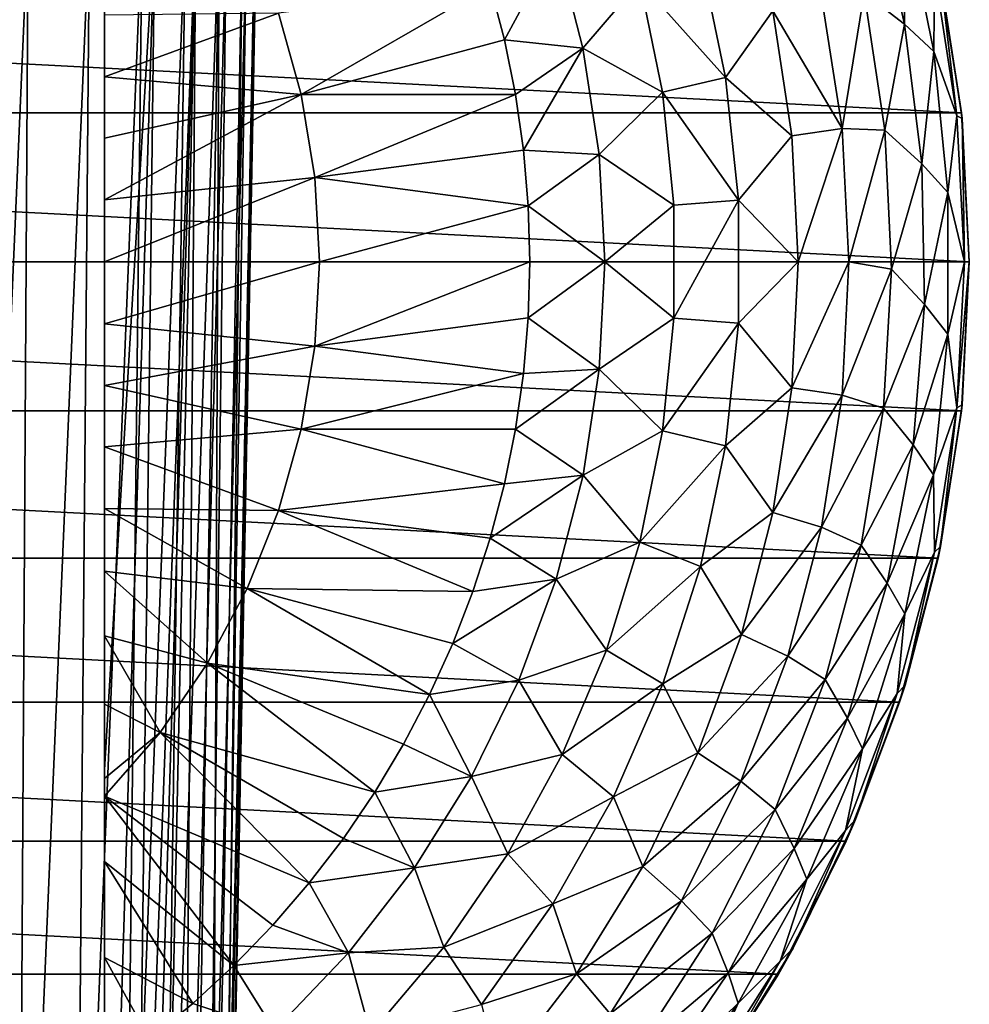
# Model space of a CAD drawing. Units: millimetres. Extents: x -223 to 147, y -45 to 348.
# Drawn here: x -168 to -154, y 89 to 104 of the extents above; entities that cross this region are included whole.
import ezdxf

# ---------------------------------------------------------------- set-up
doc = ezdxf.new("R2010")
doc.units = ezdxf.units.MM
doc.header["$LTSCALE"] = 65.185185
for name, color, linetype in [('504', 7, 'CONTINUOUS'), ('505', 7, 'CONTINUOUS'), ('508', 7, 'CONTINUOUS'), ('511', 7, 'CONTINUOUS'), ('513', 7, 'CONTINUOUS'), ('519', 7, 'CONTINUOUS'), ('520', 7, 'CONTINUOUS')]:
    doc.layers.add(name, color=color, linetype=linetype)

msp = doc.modelspace()

# ---------------------------------------------------------------- linework, layer by layer
at = {"layer": '504', "color": 7, "linetype": 'CONTINUOUS', "true_color": 0xaaaaaa}
for points in [[(-195.541, 104.366, -73.5), (-154.115, 102.195, -73.5), (-195.885, 102.195, -73.5), (-195.541, 104.366, -73.5)], [(-154.459, 104.366, -73.5), (-154.115, 102.195, -73.5), (-195.541, 104.366, -73.5), (-154.459, 104.366, -73.5)], [(-154, 100, -73.5), (-196, 100, -73.5), (-195.885, 102.195, -73.5), (-154, 100, -73.5)], [(-154.115, 102.195, -73.5), (-154, 100, -73.5), (-195.885, 102.195, -73.5), (-154.115, 102.195, -73.5)], [(-195.885, 97.805, -73.5), (-196, 100, -73.5), (-154.115, 97.805, -73.5), (-195.885, 97.805, -73.5)], [(-154.115, 97.805, -73.5), (-196, 100, -73.5), (-154, 100, -73.5), (-154.115, 97.805, -73.5)], [(-195.541, 95.634, -73.5), (-195.885, 97.805, -73.5), (-154.459, 95.634, -73.5), (-195.541, 95.634, -73.5)], [(-154.459, 95.634, -73.5), (-195.885, 97.805, -73.5), (-154.115, 97.805, -73.5), (-154.459, 95.634, -73.5)], [(-194.972, 93.511, -73.5), (-195.541, 95.634, -73.5), (-155.028, 93.511, -73.5), (-194.972, 93.511, -73.5)], [(-155.028, 93.511, -73.5), (-195.541, 95.634, -73.5), (-154.459, 95.634, -73.5), (-155.028, 93.511, -73.5)], [(-194.184, 91.458, -73.5), (-194.972, 93.511, -73.5), (-155.816, 91.458, -73.5), (-194.184, 91.458, -73.5)], [(-155.816, 91.458, -73.5), (-194.972, 93.511, -73.5), (-155.028, 93.511, -73.5), (-155.816, 91.458, -73.5)], [(-193.186, 89.5, -73.5), (-194.184, 91.458, -73.5), (-156.814, 89.5, -73.5), (-193.186, 89.5, -73.5)], [(-156.814, 89.5, -73.5), (-194.184, 91.458, -73.5), (-155.816, 91.458, -73.5), (-156.814, 89.5, -73.5)], [(-191.989, 87.657, -73.5), (-193.186, 89.5, -73.5), (-158.011, 87.657, -73.5), (-191.989, 87.657, -73.5)], [(-158.011, 87.657, -73.5), (-193.186, 89.5, -73.5), (-156.814, 89.5, -73.5), (-158.011, 87.657, -73.5)]]:
    msp.add_3dface(points, dxfattribs=at)
at = {"layer": '505', "color": 7, "linetype": 'CONTINUOUS', "true_color": 0xaaaaaa}
for points in [[(-154.115, 102.195, -73.5), (-154.459, 104.366, -73.5), (-154.425, 104.202, -36.5), (-154.115, 102.195, -73.5)], [(-154.106, 102.112, -36.5), (-154.115, 102.195, -73.5), (-154.425, 104.202, -36.5), (-154.106, 102.112, -36.5)], [(-154, 100, -73.5), (-154.115, 102.195, -73.5), (-154, 100, -36.5), (-154, 100, -73.5)], [(-154, 100, -36.5), (-154.115, 102.195, -73.5), (-154.106, 102.112, -36.5), (-154, 100, -36.5)]]:
    msp.add_3dface(points, dxfattribs=at)
at = {"layer": '508', "color": 7, "linetype": 'CONTINUOUS', "true_color": 0xaaaaaa}
for points in [[(-154.115, 97.805, -73.5), (-154, 100, -73.5), (-154.106, 97.892, -36.5), (-154.115, 97.805, -73.5)], [(-154, 100, -73.5), (-154, 100, -36.5), (-154.106, 97.892, -36.5), (-154, 100, -73.5)], [(-154.423, 95.806, -36.5), (-154.115, 97.805, -73.5), (-154.106, 97.892, -36.5), (-154.423, 95.806, -36.5)], [(-154.459, 95.634, -73.5), (-154.115, 97.805, -73.5), (-154.423, 95.806, -36.5), (-154.459, 95.634, -73.5)], [(-154.948, 93.761, -36.5), (-154.459, 95.634, -73.5), (-154.423, 95.806, -36.5), (-154.948, 93.761, -36.5)], [(-155.028, 93.511, -73.5), (-154.459, 95.634, -73.5), (-154.948, 93.761, -36.5), (-155.028, 93.511, -73.5)], [(-155.676, 91.78, -36.5), (-155.028, 93.511, -73.5), (-154.948, 93.761, -36.5), (-155.676, 91.78, -36.5)], [(-155.816, 91.458, -73.5), (-155.028, 93.511, -73.5), (-155.676, 91.78, -36.5), (-155.816, 91.458, -73.5)], [(-156.598, 89.882, -36.5), (-155.816, 91.458, -73.5), (-155.676, 91.78, -36.5), (-156.598, 89.882, -36.5)], [(-156.814, 89.5, -73.5), (-155.816, 91.458, -73.5), (-156.598, 89.882, -36.5), (-156.814, 89.5, -73.5)], [(-157.707, 88.086, -36.5), (-156.814, 89.5, -73.5), (-156.598, 89.882, -36.5), (-157.707, 88.086, -36.5)], [(-158.011, 87.657, -73.5), (-156.814, 89.5, -73.5), (-157.707, 88.086, -36.5), (-158.011, 87.657, -73.5)]]:
    msp.add_3dface(points, dxfattribs=at)
at = {"layer": '511', "color": 7, "linetype": 'CONTINUOUS', "true_color": 0xaaaaaa}
for points in [[(-168.964, 79.886, -47.994), (-168.022, 80.193, -47.195), (-167.874, 105, -47.712), (-168.964, 79.886, -47.994)], [(-168.964, 79.886, -47.994), (-167.874, 105, -47.712), (-168.885, 105, -48.536), (-168.964, 79.886, -47.994)], [(-168.022, 80.193, -47.195), (-167.182, 80.509, -46.282), (-166.973, 105, -46.769), (-168.022, 80.193, -47.195)], [(-168.022, 80.193, -47.195), (-166.973, 105, -46.769), (-167.874, 105, -47.712), (-168.022, 80.193, -47.195)], [(-167.182, 80.509, -46.282), (-166.468, 80.811, -45.283), (-166.195, 105, -45.721), (-167.182, 80.509, -46.282)], [(-167.182, 80.509, -46.282), (-166.195, 105, -45.721), (-166.973, 105, -46.769), (-167.182, 80.509, -46.282)], [(-166.75, 105, -33.505), (-166.008, 105, -34.578), (-166.75, 92.511, -33.901), (-166.75, 105, -33.505)], [(-166.75, 92.511, -33.901), (-166.008, 105, -34.578), (-166.75, 80.959, -34.282), (-166.75, 92.511, -33.901)], [(-166.75, 80.959, -34.282), (-166.008, 105, -34.578), (-166.297, 81.013, -34.997), (-166.75, 80.959, -34.282)], [(-166.468, 80.811, -45.283), (-165.892, 81.078, -44.225), (-165.554, 105, -44.585), (-166.468, 80.811, -45.283)], [(-166.468, 80.811, -45.283), (-165.554, 105, -44.585), (-166.195, 105, -45.721), (-166.468, 80.811, -45.283)], [(-166.008, 105, -34.578), (-165.405, 105, -35.735), (-166.297, 81.013, -34.997), (-166.008, 105, -34.578)], [(-166.297, 81.013, -34.997), (-165.405, 105, -35.735), (-166.129, 81.045, -35.299), (-166.297, 81.013, -34.997)], [(-166.129, 81.045, -35.299), (-165.405, 105, -35.735), (-165.909, 81.102, -35.738), (-166.129, 81.045, -35.299)], [(-165.405, 105, -35.735), (-165.587, 81.228, -36.5), (-165.909, 81.102, -35.738), (-165.405, 105, -35.735)], [(-165.892, 81.078, -44.225), (-165.458, 81.293, -43.135), (-165.058, 105, -43.379), (-165.892, 81.078, -44.225)], [(-165.892, 81.078, -44.225), (-165.058, 105, -43.379), (-165.554, 105, -44.585), (-165.892, 81.078, -44.225)], [(-165.244, 81.404, -37.601), (-165.587, 81.228, -36.5), (-164.951, 105, -36.957), (-165.244, 81.404, -37.601)], [(-165.587, 81.228, -36.5), (-165.405, 105, -35.735), (-164.951, 105, -36.957), (-165.587, 81.228, -36.5)], [(-165.458, 81.293, -43.135), (-165.16, 81.448, -42.031), (-165.058, 105, -43.379), (-165.458, 81.293, -43.135)], [(-165.035, 81.515, -38.707), (-165.244, 81.404, -37.601), (-164.651, 105, -38.227), (-165.035, 81.515, -38.707)], [(-165.244, 81.404, -37.601), (-164.951, 105, -36.957), (-164.651, 105, -38.227), (-165.244, 81.404, -37.601)], [(-165.16, 81.448, -42.031), (-164.994, 81.537, -40.924), (-164.716, 105, -42.12), (-165.16, 81.448, -42.031)], [(-165.16, 81.448, -42.031), (-164.716, 105, -42.12), (-165.058, 105, -43.379), (-165.16, 81.448, -42.031)], [(-164.952, 81.56, -39.815), (-165.035, 81.515, -38.707), (-164.511, 105, -39.524), (-164.952, 81.56, -39.815)], [(-165.035, 81.515, -38.707), (-164.651, 105, -38.227), (-164.511, 105, -39.524), (-165.035, 81.515, -38.707)], [(-164.994, 81.537, -40.924), (-164.952, 81.56, -39.815), (-164.533, 105, -40.828), (-164.994, 81.537, -40.924)], [(-164.994, 81.537, -40.924), (-164.533, 105, -40.828), (-164.716, 105, -42.12), (-164.994, 81.537, -40.924)], [(-164.952, 81.56, -39.815), (-164.511, 105, -39.524), (-164.533, 105, -40.828), (-164.952, 81.56, -39.815)]]:
    msp.add_3dface(points, dxfattribs=at)
at = {"layer": '513', "color": 7, "linetype": 'CONTINUOUS', "true_color": 0xaaaaaa}
for points in [[(-166.75, 105, -31.633), (-166.75, 105, -33.505), (-166.75, 92.511, -33.901), (-166.75, 105, -31.633)], [(-166.75, 105, -31.633), (-166.75, 92.511, -33.901), (-166.75, 104.558, -25.591), (-166.75, 105, -31.633)], [(-166.75, 104.558, -25.591), (-166.75, 92.511, -33.901), (-166.75, 103.636, -25.497), (-166.75, 104.558, -25.591)], [(-166.75, 103.636, -25.497), (-166.75, 92.511, -33.901), (-166.75, 102.728, -25.426), (-166.75, 103.636, -25.497)], [(-166.75, 102.728, -25.426), (-166.75, 92.511, -33.901), (-166.75, 101.823, -25.375), (-166.75, 102.728, -25.426)], [(-166.75, 101.823, -25.375), (-166.75, 92.511, -33.901), (-166.75, 100.913, -25.344), (-166.75, 101.823, -25.375)], [(-166.75, 100.913, -25.344), (-166.75, 92.511, -33.901), (-166.75, 100, -25.333), (-166.75, 100.913, -25.344)], [(-166.75, 100, -25.333), (-166.75, 92.511, -33.901), (-166.75, 99.087, -25.344), (-166.75, 100, -25.333)], [(-166.75, 99.087, -25.344), (-166.75, 92.511, -33.901), (-166.75, 98.177, -25.375), (-166.75, 99.087, -25.344)], [(-166.75, 98.177, -25.375), (-166.75, 92.511, -33.901), (-166.75, 97.272, -25.426), (-166.75, 98.177, -25.375)], [(-166.75, 97.272, -25.426), (-166.75, 92.511, -33.901), (-166.75, 96.364, -25.497), (-166.75, 97.272, -25.426)], [(-166.75, 96.364, -25.497), (-166.75, 92.511, -33.901), (-166.75, 95.442, -25.591), (-166.75, 96.364, -25.497)], [(-166.75, 95.442, -25.591), (-166.75, 92.511, -33.901), (-166.75, 94.489, -25.711), (-166.75, 95.442, -25.591)], [(-166.75, 94.489, -25.711), (-166.75, 92.511, -33.901), (-166.75, 93.48, -25.863), (-166.75, 94.489, -25.711)], [(-166.75, 93.48, -25.863), (-166.75, 92.511, -33.901), (-166.75, 92.384, -26.057), (-166.75, 93.48, -25.863)], [(-166.75, 92.511, -33.901), (-166.75, 80.959, -34.282), (-166.75, 92.384, -26.057), (-166.75, 92.511, -33.901)], [(-166.75, 92.384, -26.057), (-166.75, 80.959, -34.282), (-166.75, 92.125, -26.108), (-166.75, 92.384, -26.057)], [(-166.75, 92.125, -26.108), (-166.75, 80.959, -34.282), (-166.75, 91.162, -26.312), (-166.75, 92.125, -26.108)], [(-166.75, 91.162, -26.312), (-166.75, 80.959, -34.282), (-166.75, 89.743, -26.656), (-166.75, 91.162, -26.312)], [(-166.75, 89.743, -26.656), (-166.75, 80.959, -34.282), (-166.75, 88.051, -27.14), (-166.75, 89.743, -26.656)]]:
    msp.add_3dface(points, dxfattribs=at)
at = {"layer": '519', "color": 7, "linetype": 'CONTINUOUS', "true_color": 0xaaaaaa}
for points in [[(-155.415, 105.527, -32.953), (-155.548, 103.967, -31.848), (-154.954, 103.504, -32.953), (-155.415, 105.527, -32.953)], [(-154.94, 105.148, -34.11), (-155.415, 105.527, -32.953), (-154.954, 103.504, -32.953), (-154.94, 105.148, -34.11)], [(-154.523, 103.101, -34.11), (-154.94, 105.148, -34.11), (-154.954, 103.504, -32.953), (-154.523, 103.101, -34.11)], [(-154.523, 103.101, -34.11), (-154.515, 104.284, -35.301), (-154.94, 105.148, -34.11), (-154.523, 103.101, -34.11)], [(-161.063, 104.072, -27.14), (-160.854, 103.274, -27.14), (-160.093, 104.684, -27.634), (-161.063, 104.072, -27.14)], [(-160.093, 104.684, -27.634), (-160.854, 103.274, -27.14), (-159.696, 103.15, -27.634), (-160.093, 104.684, -27.634)], [(-160.093, 104.684, -27.634), (-159.696, 103.15, -27.634), (-158.858, 104.135, -28.258), (-160.093, 104.684, -27.634)], [(-157.965, 104.496, -29.004), (-158.858, 104.135, -28.258), (-157.592, 102.718, -29.004), (-157.965, 104.496, -29.004)], [(-157.965, 104.496, -29.004), (-157.592, 102.718, -29.004), (-156.897, 103.698, -29.859), (-157.965, 104.496, -29.004)], [(-154.183, 102.154, -35.301), (-154.515, 104.284, -35.301), (-154.523, 103.101, -34.11), (-154.183, 102.154, -35.301)], [(-154.183, 102.154, -35.301), (-154.425, 104.202, -36.5), (-154.515, 104.284, -35.301), (-154.183, 102.154, -35.301)], [(-158.858, 104.135, -28.258), (-159.696, 103.15, -27.634), (-158.525, 102.499, -28.258), (-158.858, 104.135, -28.258)], [(-158.858, 104.135, -28.258), (-158.525, 102.499, -28.258), (-157.592, 102.718, -29.004), (-158.858, 104.135, -28.258)], [(-154.106, 102.112, -36.5), (-154.425, 104.202, -36.5), (-154.183, 102.154, -35.301), (-154.106, 102.112, -36.5)], [(-156.178, 103.913, -30.812), (-155.876, 101.968, -30.812), (-155.548, 103.967, -31.848), (-156.178, 103.913, -30.812)], [(-155.548, 103.967, -31.848), (-155.876, 101.968, -30.812), (-155.243, 101.94, -31.848), (-155.548, 103.967, -31.848)], [(-155.548, 103.967, -31.848), (-155.243, 101.94, -31.848), (-154.954, 103.504, -32.953), (-155.548, 103.967, -31.848)], [(-156.178, 103.913, -30.812), (-156.897, 103.698, -29.859), (-155.876, 101.968, -30.812), (-156.178, 103.913, -30.812)], [(-156.897, 103.698, -29.859), (-157.592, 102.718, -29.004), (-156.617, 101.86, -29.859), (-156.897, 103.698, -29.859)], [(-156.897, 103.698, -29.859), (-156.617, 101.86, -29.859), (-155.876, 101.968, -30.812), (-156.897, 103.698, -29.859)], [(-154.954, 103.504, -32.953), (-155.243, 101.94, -31.848), (-154.702, 101.444, -32.953), (-154.954, 103.504, -32.953)], [(-154.523, 103.101, -34.11), (-154.954, 103.504, -32.953), (-154.702, 101.444, -32.953), (-154.523, 103.101, -34.11)], [(-160.854, 103.274, -27.14), (-160.691, 102.465, -27.14), (-159.696, 103.15, -27.634), (-160.854, 103.274, -27.14)], [(-160.691, 102.465, -27.14), (-160.574, 101.647, -27.14), (-159.696, 103.15, -27.634), (-160.691, 102.465, -27.14)], [(-159.696, 103.15, -27.634), (-160.574, 101.647, -27.14), (-159.455, 101.584, -27.634), (-159.696, 103.15, -27.634)], [(-159.696, 103.15, -27.634), (-159.455, 101.584, -27.634), (-158.525, 102.499, -28.258), (-159.696, 103.15, -27.634)], [(-154.315, 101.024, -34.11), (-154.523, 103.101, -34.11), (-154.702, 101.444, -32.953), (-154.315, 101.024, -34.11)], [(-154.315, 101.024, -34.11), (-154.183, 102.154, -35.301), (-154.523, 103.101, -34.11), (-154.315, 101.024, -34.11)], [(-157.592, 102.718, -29.004), (-158.525, 102.499, -28.258), (-157.405, 100.911, -29.004), (-157.592, 102.718, -29.004)], [(-157.592, 102.718, -29.004), (-157.405, 100.911, -29.004), (-156.617, 101.86, -29.859), (-157.592, 102.718, -29.004)], [(-158.525, 102.499, -28.258), (-159.455, 101.584, -27.634), (-158.358, 100.838, -28.258), (-158.525, 102.499, -28.258)], [(-158.525, 102.499, -28.258), (-158.358, 100.838, -28.258), (-157.405, 100.911, -29.004), (-158.525, 102.499, -28.258)], [(-154.072, 100.002, -35.301), (-154.183, 102.154, -35.301), (-154.315, 101.024, -34.11), (-154.072, 100.002, -35.301)], [(-154.072, 100.002, -35.301), (-154.106, 102.112, -36.5), (-154.183, 102.154, -35.301), (-154.072, 100.002, -35.301)], [(-154, 100, -36.5), (-154.106, 102.112, -36.5), (-154.072, 100.002, -35.301), (-154, 100, -36.5)], [(-156.617, 101.86, -29.859), (-156.524, 100.002, -29.859), (-155.876, 101.968, -30.812), (-156.617, 101.86, -29.859)], [(-155.876, 101.968, -30.812), (-156.524, 100.002, -29.859), (-155.775, 100.002, -30.812), (-155.876, 101.968, -30.812)], [(-155.876, 101.968, -30.812), (-155.775, 100.002, -30.812), (-155.243, 101.94, -31.848), (-155.876, 101.968, -30.812)], [(-155.243, 101.94, -31.848), (-155.775, 100.002, -30.812), (-155.148, 99.892, -31.848), (-155.243, 101.94, -31.848)], [(-155.243, 101.94, -31.848), (-155.148, 99.892, -31.848), (-154.702, 101.444, -32.953), (-155.243, 101.94, -31.848)], [(-156.617, 101.86, -29.859), (-157.405, 100.911, -29.004), (-156.524, 100.002, -29.859), (-156.617, 101.86, -29.859)], [(-160.574, 101.647, -27.14), (-160.503, 100.825, -27.14), (-159.455, 101.584, -27.634), (-160.574, 101.647, -27.14)], [(-159.455, 101.584, -27.634), (-160.503, 100.825, -27.14), (-159.375, 100.002, -27.634), (-159.455, 101.584, -27.634)], [(-159.455, 101.584, -27.634), (-159.375, 100.002, -27.634), (-158.358, 100.838, -28.258), (-159.455, 101.584, -27.634)], [(-154.702, 101.444, -32.953), (-155.148, 99.892, -31.848), (-154.66, 99.369, -32.953), (-154.702, 101.444, -32.953)], [(-154.315, 101.024, -34.11), (-154.702, 101.444, -32.953), (-154.66, 99.369, -32.953), (-154.315, 101.024, -34.11)], [(-158.358, 100.838, -28.258), (-158.357, 99.168, -28.258), (-157.405, 100.911, -29.004), (-158.358, 100.838, -28.258)], [(-157.405, 100.911, -29.004), (-158.357, 99.168, -28.258), (-157.405, 99.094, -29.004), (-157.405, 100.911, -29.004)], [(-157.405, 100.911, -29.004), (-157.405, 99.094, -29.004), (-156.524, 100.002, -29.859), (-157.405, 100.911, -29.004)], [(-154.317, 98.936, -34.11), (-154.315, 101.024, -34.11), (-154.66, 99.369, -32.953), (-154.317, 98.936, -34.11)], [(-154.317, 98.936, -34.11), (-154.072, 100.002, -35.301), (-154.315, 101.024, -34.11), (-154.317, 98.936, -34.11)], [(-160.503, 100.825, -27.14), (-160.48, 100, -27.14), (-159.375, 100.002, -27.634), (-160.503, 100.825, -27.14)], [(-158.358, 100.838, -28.258), (-159.375, 100.002, -27.634), (-158.357, 99.168, -28.258), (-158.358, 100.838, -28.258)], [(-160.48, 100, -27.14), (-160.503, 99.175, -27.14), (-159.375, 100.002, -27.634), (-160.48, 100, -27.14)], [(-159.375, 100.002, -27.634), (-160.503, 99.175, -27.14), (-159.455, 98.42, -27.634), (-159.375, 100.002, -27.634)], [(-159.375, 100.002, -27.634), (-159.455, 98.42, -27.634), (-158.357, 99.168, -28.258), (-159.375, 100.002, -27.634)], [(-156.524, 100.002, -29.859), (-157.405, 99.094, -29.004), (-156.617, 98.145, -29.859), (-156.524, 100.002, -29.859)], [(-156.524, 100.002, -29.859), (-156.617, 98.145, -29.859), (-155.775, 100.002, -30.812), (-156.524, 100.002, -29.859)], [(-155.775, 100.002, -30.812), (-156.617, 98.145, -29.859), (-155.876, 98.036, -30.812), (-155.775, 100.002, -30.812)], [(-155.775, 100.002, -30.812), (-155.876, 98.036, -30.812), (-155.148, 99.892, -31.848), (-155.775, 100.002, -30.812)], [(-155.148, 99.892, -31.848), (-155.876, 98.036, -30.812), (-155.265, 97.845, -31.848), (-155.148, 99.892, -31.848)], [(-155.148, 99.892, -31.848), (-155.265, 97.845, -31.848), (-154.66, 99.369, -32.953), (-155.148, 99.892, -31.848)], [(-154.183, 97.849, -35.301), (-154.072, 100.002, -35.301), (-154.317, 98.936, -34.11), (-154.183, 97.849, -35.301)], [(-154.183, 97.849, -35.301), (-154, 100, -36.5), (-154.072, 100.002, -35.301), (-154.183, 97.849, -35.301)], [(-154.106, 97.892, -36.5), (-154, 100, -36.5), (-154.183, 97.849, -35.301), (-154.106, 97.892, -36.5)], [(-154.66, 99.369, -32.953), (-155.265, 97.845, -31.848), (-154.83, 97.301, -32.953), (-154.66, 99.369, -32.953)], [(-154.317, 98.936, -34.11), (-154.66, 99.369, -32.953), (-154.83, 97.301, -32.953), (-154.317, 98.936, -34.11)], [(-160.503, 99.175, -27.14), (-160.574, 98.353, -27.14), (-159.455, 98.42, -27.634), (-160.503, 99.175, -27.14)], [(-158.357, 99.168, -28.258), (-159.455, 98.42, -27.634), (-158.524, 97.507, -28.258), (-158.357, 99.168, -28.258)], [(-158.357, 99.168, -28.258), (-158.524, 97.507, -28.258), (-157.405, 99.094, -29.004), (-158.357, 99.168, -28.258)], [(-157.405, 99.094, -29.004), (-158.524, 97.507, -28.258), (-157.592, 97.287, -29.004), (-157.405, 99.094, -29.004)], [(-157.405, 99.094, -29.004), (-157.592, 97.287, -29.004), (-156.617, 98.145, -29.859), (-157.405, 99.094, -29.004)], [(-154.53, 96.859, -34.11), (-154.317, 98.936, -34.11), (-154.83, 97.301, -32.953), (-154.53, 96.859, -34.11)], [(-154.53, 96.859, -34.11), (-154.183, 97.849, -35.301), (-154.317, 98.936, -34.11), (-154.53, 96.859, -34.11)], [(-160.574, 98.353, -27.14), (-160.691, 97.535, -27.14), (-159.455, 98.42, -27.634), (-160.574, 98.353, -27.14)], [(-159.455, 98.42, -27.634), (-160.691, 97.535, -27.14), (-159.695, 96.854, -27.634), (-159.455, 98.42, -27.634)], [(-159.455, 98.42, -27.634), (-159.695, 96.854, -27.634), (-158.524, 97.507, -28.258), (-159.455, 98.42, -27.634)], [(-156.617, 98.145, -29.859), (-157.592, 97.287, -29.004), (-156.896, 96.307, -29.859), (-156.617, 98.145, -29.859)], [(-156.617, 98.145, -29.859), (-156.896, 96.307, -29.859), (-155.876, 98.036, -30.812), (-156.617, 98.145, -29.859)], [(-155.876, 98.036, -30.812), (-156.896, 96.307, -29.859), (-156.177, 96.09, -30.812), (-155.876, 98.036, -30.812)], [(-155.876, 98.036, -30.812), (-156.177, 96.09, -30.812), (-155.265, 97.845, -31.848), (-155.876, 98.036, -30.812)], [(-155.265, 97.845, -31.848), (-156.177, 96.09, -30.812), (-155.592, 95.822, -31.848), (-155.265, 97.845, -31.848)], [(-155.265, 97.845, -31.848), (-155.592, 95.822, -31.848), (-154.83, 97.301, -32.953), (-155.265, 97.845, -31.848)], [(-154.515, 95.719, -35.301), (-154.183, 97.849, -35.301), (-154.53, 96.859, -34.11), (-154.515, 95.719, -35.301)], [(-154.515, 95.719, -35.301), (-154.423, 95.806, -36.5), (-154.183, 97.849, -35.301), (-154.515, 95.719, -35.301)], [(-154.423, 95.806, -36.5), (-154.106, 97.892, -36.5), (-154.183, 97.849, -35.301), (-154.423, 95.806, -36.5)], [(-160.691, 97.535, -27.14), (-160.854, 96.726, -27.14), (-159.695, 96.854, -27.634), (-160.691, 97.535, -27.14)], [(-158.524, 97.507, -28.258), (-159.695, 96.854, -27.634), (-158.857, 95.87, -28.258), (-158.524, 97.507, -28.258)], [(-158.524, 97.507, -28.258), (-158.857, 95.87, -28.258), (-157.592, 97.287, -29.004), (-158.524, 97.507, -28.258)], [(-157.592, 97.287, -29.004), (-158.857, 95.87, -28.258), (-157.964, 95.509, -29.004), (-157.592, 97.287, -29.004)], [(-157.592, 97.287, -29.004), (-157.964, 95.509, -29.004), (-156.896, 96.307, -29.859), (-157.592, 97.287, -29.004)], [(-154.83, 97.301, -32.953), (-155.592, 95.822, -31.848), (-155.21, 95.262, -32.953), (-154.83, 97.301, -32.953)], [(-154.53, 96.859, -34.11), (-154.83, 97.301, -32.953), (-155.21, 95.262, -32.953), (-154.53, 96.859, -34.11)], [(-160.854, 96.726, -27.14), (-161.063, 95.928, -27.14), (-159.695, 96.854, -27.634), (-160.854, 96.726, -27.14)], [(-159.695, 96.854, -27.634), (-161.063, 95.928, -27.14), (-160.092, 95.32, -27.634), (-159.695, 96.854, -27.634)], [(-159.695, 96.854, -27.634), (-160.092, 95.32, -27.634), (-158.857, 95.87, -28.258), (-159.695, 96.854, -27.634)], [(-154.95, 94.813, -34.11), (-154.53, 96.859, -34.11), (-155.21, 95.262, -32.953), (-154.95, 94.813, -34.11)], [(-154.95, 94.813, -34.11), (-154.515, 95.719, -35.301), (-154.53, 96.859, -34.11), (-154.95, 94.813, -34.11)], [(-156.896, 96.307, -29.859), (-157.964, 95.509, -29.004), (-157.359, 94.506, -29.859), (-156.896, 96.307, -29.859)], [(-156.896, 96.307, -29.859), (-157.359, 94.506, -29.859), (-156.177, 96.09, -30.812), (-156.896, 96.307, -29.859)], [(-156.177, 96.09, -30.812), (-157.359, 94.506, -29.859), (-156.676, 94.186, -30.812), (-156.177, 96.09, -30.812)], [(-156.177, 96.09, -30.812), (-156.676, 94.186, -30.812), (-155.592, 95.822, -31.848), (-156.177, 96.09, -30.812)], [(-161.063, 95.928, -27.14), (-161.317, 95.142, -27.14), (-160.092, 95.32, -27.634), (-161.063, 95.928, -27.14)], [(-158.857, 95.87, -28.258), (-160.092, 95.32, -27.634), (-159.351, 94.275, -28.258), (-158.857, 95.87, -28.258)], [(-158.857, 95.87, -28.258), (-159.351, 94.275, -28.258), (-157.964, 95.509, -29.004), (-158.857, 95.87, -28.258)], [(-155.592, 95.822, -31.848), (-156.676, 94.186, -30.812), (-156.127, 93.843, -31.848), (-155.592, 95.822, -31.848)], [(-155.592, 95.822, -31.848), (-156.127, 93.843, -31.848), (-155.21, 95.262, -32.953), (-155.592, 95.822, -31.848)], [(-154.948, 93.761, -36.5), (-154.423, 95.806, -36.5), (-154.515, 95.719, -35.301), (-154.948, 93.761, -36.5)], [(-155.064, 93.635, -35.301), (-154.948, 93.761, -36.5), (-154.515, 95.719, -35.301), (-155.064, 93.635, -35.301)], [(-155.064, 93.635, -35.301), (-154.515, 95.719, -35.301), (-154.95, 94.813, -34.11), (-155.064, 93.635, -35.301)], [(-157.964, 95.509, -29.004), (-159.351, 94.275, -28.258), (-158.517, 93.779, -29.004), (-157.964, 95.509, -29.004)], [(-157.964, 95.509, -29.004), (-158.517, 93.779, -29.004), (-157.359, 94.506, -29.859), (-157.964, 95.509, -29.004)], [(-161.317, 95.142, -27.14), (-161.615, 94.373, -27.14), (-160.092, 95.32, -27.634), (-161.317, 95.142, -27.14)], [(-160.092, 95.32, -27.634), (-161.615, 94.373, -27.14), (-160.643, 93.835, -27.634), (-160.092, 95.32, -27.634)], [(-160.092, 95.32, -27.634), (-160.643, 93.835, -27.634), (-159.351, 94.275, -28.258), (-160.092, 95.32, -27.634)], [(-155.21, 95.262, -32.953), (-156.127, 93.843, -31.848), (-155.795, 93.271, -32.953), (-155.21, 95.262, -32.953)], [(-154.95, 94.813, -34.11), (-155.21, 95.262, -32.953), (-155.795, 93.271, -32.953), (-154.95, 94.813, -34.11)], [(-155.574, 92.821, -34.11), (-154.95, 94.813, -34.11), (-155.795, 93.271, -32.953), (-155.574, 92.821, -34.11)], [(-155.574, 92.821, -34.11), (-155.064, 93.635, -35.301), (-154.95, 94.813, -34.11), (-155.574, 92.821, -34.11)], [(-157.359, 94.506, -29.859), (-158.517, 93.779, -29.004), (-158.001, 92.76, -29.859), (-157.359, 94.506, -29.859)], [(-157.359, 94.506, -29.859), (-158.001, 92.76, -29.859), (-156.676, 94.186, -30.812), (-157.359, 94.506, -29.859)], [(-161.615, 94.373, -27.14), (-161.956, 93.621, -27.14), (-160.643, 93.835, -27.634), (-161.615, 94.373, -27.14)], [(-159.351, 94.275, -28.258), (-160.643, 93.835, -27.634), (-160.002, 92.738, -28.258), (-159.351, 94.275, -28.258)], [(-159.351, 94.275, -28.258), (-160.002, 92.738, -28.258), (-158.517, 93.779, -29.004), (-159.351, 94.275, -28.258)], [(-156.676, 94.186, -30.812), (-158.001, 92.76, -29.859), (-157.366, 92.342, -30.812), (-156.676, 94.186, -30.812)], [(-156.676, 94.186, -30.812), (-157.366, 92.342, -30.812), (-156.127, 93.843, -31.848), (-156.676, 94.186, -30.812)], [(-160.643, 93.835, -27.634), (-161.956, 93.621, -27.14), (-161.341, 92.412, -27.634), (-160.643, 93.835, -27.634)], [(-160.643, 93.835, -27.634), (-161.341, 92.412, -27.634), (-160.002, 92.738, -28.258), (-160.643, 93.835, -27.634)], [(-158.517, 93.779, -29.004), (-160.002, 92.738, -28.258), (-159.245, 92.114, -29.004), (-158.517, 93.779, -29.004)], [(-158.517, 93.779, -29.004), (-159.245, 92.114, -29.004), (-158.001, 92.76, -29.859), (-158.517, 93.779, -29.004)], [(-156.127, 93.843, -31.848), (-157.366, 92.342, -30.812), (-156.862, 91.929, -31.848), (-156.127, 93.843, -31.848)], [(-156.127, 93.843, -31.848), (-156.862, 91.929, -31.848), (-155.795, 93.271, -32.953), (-156.127, 93.843, -31.848)], [(-155.824, 91.618, -35.301), (-155.676, 91.78, -36.5), (-155.064, 93.635, -35.301), (-155.824, 91.618, -35.301)], [(-155.824, 91.618, -35.301), (-155.064, 93.635, -35.301), (-155.574, 92.821, -34.11), (-155.824, 91.618, -35.301)], [(-155.676, 91.78, -36.5), (-154.948, 93.761, -36.5), (-155.064, 93.635, -35.301), (-155.676, 91.78, -36.5)], [(-161.956, 93.621, -27.14), (-162.34, 92.89, -27.14), (-161.341, 92.412, -27.634), (-161.956, 93.621, -27.14)], [(-155.795, 93.271, -32.953), (-156.862, 91.929, -31.848), (-156.58, 91.35, -32.953), (-155.795, 93.271, -32.953)], [(-155.574, 92.821, -34.11), (-155.795, 93.271, -32.953), (-156.58, 91.35, -32.953), (-155.574, 92.821, -34.11)], [(-162.34, 92.89, -27.14), (-162.764, 92.183, -27.14), (-161.341, 92.412, -27.634), (-162.34, 92.89, -27.14)], [(-158.001, 92.76, -29.859), (-159.245, 92.114, -29.004), (-158.815, 91.088, -29.859), (-158.001, 92.76, -29.859)], [(-158.001, 92.76, -29.859), (-158.815, 91.088, -29.859), (-157.366, 92.342, -30.812), (-158.001, 92.76, -29.859)], [(-156.396, 90.901, -34.11), (-155.574, 92.821, -34.11), (-156.58, 91.35, -32.953), (-156.396, 90.901, -34.11)], [(-156.396, 90.901, -34.11), (-155.824, 91.618, -35.301), (-155.574, 92.821, -34.11), (-156.396, 90.901, -34.11)], [(-160.002, 92.738, -28.258), (-161.341, 92.412, -27.634), (-160.804, 91.274, -28.258), (-160.002, 92.738, -28.258)], [(-160.002, 92.738, -28.258), (-160.804, 91.274, -28.258), (-159.245, 92.114, -29.004), (-160.002, 92.738, -28.258)], [(-161.341, 92.412, -27.634), (-162.764, 92.183, -27.14), (-162.179, 91.068, -27.634), (-161.341, 92.412, -27.634)], [(-161.341, 92.412, -27.634), (-162.179, 91.068, -27.634), (-160.804, 91.274, -28.258), (-161.341, 92.412, -27.634)], [(-157.366, 92.342, -30.812), (-158.815, 91.088, -29.859), (-158.242, 90.579, -30.812), (-157.366, 92.342, -30.812)], [(-157.366, 92.342, -30.812), (-158.242, 90.579, -30.812), (-156.862, 91.929, -31.848), (-157.366, 92.342, -30.812)], [(-162.764, 92.183, -27.14), (-163.228, 91.5, -27.14), (-162.179, 91.068, -27.634), (-162.764, 92.183, -27.14)], [(-159.245, 92.114, -29.004), (-160.804, 91.274, -28.258), (-160.141, 90.534, -29.004), (-159.245, 92.114, -29.004)], [(-159.245, 92.114, -29.004), (-160.141, 90.534, -29.004), (-158.815, 91.088, -29.859), (-159.245, 92.114, -29.004)], [(-156.862, 91.929, -31.848), (-158.242, 90.579, -30.812), (-157.792, 90.102, -31.848), (-156.862, 91.929, -31.848)], [(-156.862, 91.929, -31.848), (-157.792, 90.102, -31.848), (-156.58, 91.35, -32.953), (-156.862, 91.929, -31.848)], [(-156.598, 89.882, -36.5), (-155.676, 91.78, -36.5), (-155.824, 91.618, -35.301), (-156.598, 89.882, -36.5)], [(-156.788, 89.69, -35.301), (-156.598, 89.882, -36.5), (-155.824, 91.618, -35.301), (-156.788, 89.69, -35.301)], [(-156.788, 89.69, -35.301), (-155.824, 91.618, -35.301), (-156.396, 90.901, -34.11), (-156.788, 89.69, -35.301)], [(-163.228, 91.5, -27.14), (-163.73, 90.845, -27.14), (-162.179, 91.068, -27.634), (-163.228, 91.5, -27.14)], [(-156.58, 91.35, -32.953), (-157.792, 90.102, -31.848), (-157.557, 89.519, -32.953), (-156.58, 91.35, -32.953)], [(-156.396, 90.901, -34.11), (-156.58, 91.35, -32.953), (-157.557, 89.519, -32.953), (-156.396, 90.901, -34.11)], [(-160.804, 91.274, -28.258), (-162.179, 91.068, -27.634), (-161.749, 89.897, -28.258), (-160.804, 91.274, -28.258)], [(-160.804, 91.274, -28.258), (-161.749, 89.897, -28.258), (-160.141, 90.534, -29.004), (-160.804, 91.274, -28.258)], [(-162.179, 91.068, -27.634), (-163.73, 90.845, -27.14), (-163.15, 89.816, -27.634), (-162.179, 91.068, -27.634)], [(-162.179, 91.068, -27.634), (-163.15, 89.816, -27.634), (-161.749, 89.897, -28.258), (-162.179, 91.068, -27.634)], [(-158.815, 91.088, -29.859), (-160.141, 90.534, -29.004), (-159.793, 89.506, -29.859), (-158.815, 91.088, -29.859)], [(-158.815, 91.088, -29.859), (-159.793, 89.506, -29.859), (-158.242, 90.579, -30.812), (-158.815, 91.088, -29.859)], [(-157.406, 89.074, -34.11), (-156.396, 90.901, -34.11), (-157.557, 89.519, -32.953), (-157.406, 89.074, -34.11)], [(-157.406, 89.074, -34.11), (-156.788, 89.69, -35.301), (-156.396, 90.901, -34.11), (-157.406, 89.074, -34.11)], [(-163.73, 90.845, -27.14), (-164.269, 90.219, -27.14), (-163.15, 89.816, -27.634), (-163.73, 90.845, -27.14)], [(-158.242, 90.579, -30.812), (-159.793, 89.506, -29.859), (-159.293, 88.915, -30.812), (-158.242, 90.579, -30.812)], [(-158.242, 90.579, -30.812), (-159.293, 88.915, -30.812), (-157.792, 90.102, -31.848), (-158.242, 90.579, -30.812)], [(-160.141, 90.534, -29.004), (-161.749, 89.897, -28.258), (-161.194, 89.054, -29.004), (-160.141, 90.534, -29.004)], [(-160.141, 90.534, -29.004), (-161.194, 89.054, -29.004), (-159.793, 89.506, -29.859), (-160.141, 90.534, -29.004)], [(-164.269, 90.219, -27.14), (-164.842, 89.625, -27.14), (-163.15, 89.816, -27.634), (-164.269, 90.219, -27.14)], [(-157.792, 90.102, -31.848), (-159.293, 88.915, -30.812), (-158.904, 88.38, -31.848), (-157.792, 90.102, -31.848)], [(-157.792, 90.102, -31.848), (-158.904, 88.38, -31.848), (-157.557, 89.519, -32.953), (-157.792, 90.102, -31.848)], [(-161.749, 89.897, -28.258), (-163.15, 89.816, -27.634), (-162.827, 88.621, -28.258), (-161.749, 89.897, -28.258)], [(-161.749, 89.897, -28.258), (-162.827, 88.621, -28.258), (-161.194, 89.054, -29.004), (-161.749, 89.897, -28.258)], [(-157.707, 88.086, -36.5), (-156.598, 89.882, -36.5), (-156.788, 89.69, -35.301), (-157.707, 88.086, -36.5)], [(-163.15, 89.816, -27.634), (-164.842, 89.625, -27.14), (-164.242, 88.668, -27.634), (-163.15, 89.816, -27.634)], [(-163.15, 89.816, -27.634), (-164.242, 88.668, -27.634), (-162.827, 88.621, -28.258), (-163.15, 89.816, -27.634)], [(-164.842, 89.625, -27.14), (-165.448, 89.065, -27.14), (-164.242, 88.668, -27.634), (-164.842, 89.625, -27.14)], [(-157.945, 87.872, -35.301), (-157.707, 88.086, -36.5), (-156.788, 89.69, -35.301), (-157.945, 87.872, -35.301)], [(-157.945, 87.872, -35.301), (-156.788, 89.69, -35.301), (-157.406, 89.074, -34.11), (-157.945, 87.872, -35.301)], [(-159.793, 89.506, -29.859), (-161.194, 89.054, -29.004), (-160.924, 88.031, -29.859), (-159.793, 89.506, -29.859)], [(-159.793, 89.506, -29.859), (-160.924, 88.031, -29.859), (-159.293, 88.915, -30.812), (-159.793, 89.506, -29.859)], [(-157.557, 89.519, -32.953), (-158.904, 88.38, -31.848), (-158.715, 87.798, -32.953), (-157.557, 89.519, -32.953)], [(-157.406, 89.074, -34.11), (-157.557, 89.519, -32.953), (-158.715, 87.798, -32.953), (-157.406, 89.074, -34.11)], [(-165.448, 89.065, -27.14), (-166.084, 88.54, -27.14), (-164.242, 88.668, -27.634), (-165.448, 89.065, -27.14)], [(-158.596, 87.358, -34.11), (-157.406, 89.074, -34.11), (-158.715, 87.798, -32.953), (-158.596, 87.358, -34.11)], [(-158.596, 87.358, -34.11), (-157.945, 87.872, -35.301), (-157.406, 89.074, -34.11), (-158.596, 87.358, -34.11)]]:
    msp.add_3dface(points, dxfattribs=at)
at = {"layer": '520', "color": 7, "linetype": 'CONTINUOUS', "true_color": 0xaaaaaa}
for points in [[(-163.849, 102.467, -26.112), (-161.063, 104.072, -27.14), (-164.183, 103.664, -26.112), (-163.849, 102.467, -26.112)], [(-160.854, 103.274, -27.14), (-161.063, 104.072, -27.14), (-163.849, 102.467, -26.112), (-160.854, 103.274, -27.14)], [(-166.75, 103.636, -25.497), (-166.75, 102.728, -25.426), (-164.183, 103.664, -26.112), (-166.75, 103.636, -25.497)], [(-166.75, 102.728, -25.426), (-163.849, 102.467, -26.112), (-164.183, 103.664, -26.112), (-166.75, 102.728, -25.426)], [(-160.691, 102.465, -27.14), (-160.854, 103.274, -27.14), (-163.849, 102.467, -26.112), (-160.691, 102.465, -27.14)], [(-166.75, 102.728, -25.426), (-166.75, 101.823, -25.375), (-163.849, 102.467, -26.112), (-166.75, 102.728, -25.426)], [(-166.75, 101.823, -25.375), (-166.75, 100.913, -25.344), (-163.849, 102.467, -26.112), (-166.75, 101.823, -25.375)], [(-166.75, 100.913, -25.344), (-163.647, 101.241, -26.112), (-163.849, 102.467, -26.112), (-166.75, 100.913, -25.344)], [(-163.647, 101.241, -26.112), (-160.691, 102.465, -27.14), (-163.849, 102.467, -26.112), (-163.647, 101.241, -26.112)], [(-160.574, 101.647, -27.14), (-160.691, 102.465, -27.14), (-163.647, 101.241, -26.112), (-160.574, 101.647, -27.14)], [(-160.503, 100.825, -27.14), (-160.574, 101.647, -27.14), (-163.647, 101.241, -26.112), (-160.503, 100.825, -27.14)], [(-166.75, 100.913, -25.344), (-166.75, 100, -25.333), (-163.647, 101.241, -26.112), (-166.75, 100.913, -25.344)], [(-166.75, 100, -25.333), (-163.58, 100, -26.112), (-163.647, 101.241, -26.112), (-166.75, 100, -25.333)], [(-163.58, 100, -26.112), (-160.503, 100.825, -27.14), (-163.647, 101.241, -26.112), (-163.58, 100, -26.112)], [(-160.48, 100, -27.14), (-160.503, 100.825, -27.14), (-163.58, 100, -26.112), (-160.48, 100, -27.14)], [(-166.75, 100, -25.333), (-166.75, 99.087, -25.344), (-163.58, 100, -26.112), (-166.75, 100, -25.333)], [(-166.75, 99.087, -25.344), (-163.647, 98.759, -26.112), (-163.58, 100, -26.112), (-166.75, 99.087, -25.344)], [(-160.503, 99.175, -27.14), (-160.48, 100, -27.14), (-163.647, 98.759, -26.112), (-160.503, 99.175, -27.14)], [(-163.647, 98.759, -26.112), (-160.48, 100, -27.14), (-163.58, 100, -26.112), (-163.647, 98.759, -26.112)], [(-160.574, 98.353, -27.14), (-160.503, 99.175, -27.14), (-163.647, 98.759, -26.112), (-160.574, 98.353, -27.14)], [(-166.75, 99.087, -25.344), (-166.75, 98.177, -25.375), (-163.647, 98.759, -26.112), (-166.75, 99.087, -25.344)], [(-166.75, 98.177, -25.375), (-163.849, 97.533, -26.112), (-163.647, 98.759, -26.112), (-166.75, 98.177, -25.375)], [(-163.849, 97.533, -26.112), (-160.574, 98.353, -27.14), (-163.647, 98.759, -26.112), (-163.849, 97.533, -26.112)], [(-160.691, 97.535, -27.14), (-160.574, 98.353, -27.14), (-163.849, 97.533, -26.112), (-160.691, 97.535, -27.14)], [(-166.75, 98.177, -25.375), (-166.75, 97.272, -25.426), (-163.849, 97.533, -26.112), (-166.75, 98.177, -25.375)], [(-166.75, 97.272, -25.426), (-164.183, 96.336, -26.112), (-163.849, 97.533, -26.112), (-166.75, 97.272, -25.426)], [(-164.183, 96.336, -26.112), (-160.854, 96.726, -27.14), (-163.849, 97.533, -26.112), (-164.183, 96.336, -26.112)], [(-160.854, 96.726, -27.14), (-160.691, 97.535, -27.14), (-163.849, 97.533, -26.112), (-160.854, 96.726, -27.14)], [(-166.75, 97.272, -25.426), (-166.75, 96.364, -25.497), (-164.183, 96.336, -26.112), (-166.75, 97.272, -25.426)], [(-161.063, 95.928, -27.14), (-160.854, 96.726, -27.14), (-164.183, 96.336, -26.112), (-161.063, 95.928, -27.14)], [(-166.75, 96.364, -25.497), (-166.75, 95.442, -25.591), (-164.645, 95.183, -26.112), (-166.75, 96.364, -25.497)], [(-166.75, 96.364, -25.497), (-164.645, 95.183, -26.112), (-164.183, 96.336, -26.112), (-166.75, 96.364, -25.497)], [(-164.645, 95.183, -26.112), (-161.317, 95.142, -27.14), (-164.183, 96.336, -26.112), (-164.645, 95.183, -26.112)], [(-161.317, 95.142, -27.14), (-161.063, 95.928, -27.14), (-164.183, 96.336, -26.112), (-161.317, 95.142, -27.14)], [(-166.75, 95.442, -25.591), (-166.75, 94.489, -25.711), (-165.23, 94.086, -26.112), (-166.75, 95.442, -25.591)], [(-166.75, 95.442, -25.591), (-165.23, 94.086, -26.112), (-164.645, 95.183, -26.112), (-166.75, 95.442, -25.591)], [(-165.23, 94.086, -26.112), (-161.956, 93.621, -27.14), (-164.645, 95.183, -26.112), (-165.23, 94.086, -26.112)], [(-161.956, 93.621, -27.14), (-161.615, 94.373, -27.14), (-164.645, 95.183, -26.112), (-161.956, 93.621, -27.14)], [(-161.615, 94.373, -27.14), (-161.317, 95.142, -27.14), (-164.645, 95.183, -26.112), (-161.615, 94.373, -27.14)], [(-166.75, 94.489, -25.711), (-166.75, 93.48, -25.863), (-165.93, 93.06, -26.112), (-166.75, 94.489, -25.711)], [(-166.75, 94.489, -25.711), (-165.93, 93.06, -26.112), (-165.23, 94.086, -26.112), (-166.75, 94.489, -25.711)], [(-165.93, 93.06, -26.112), (-162.764, 92.183, -27.14), (-165.23, 94.086, -26.112), (-165.93, 93.06, -26.112)], [(-162.764, 92.183, -27.14), (-162.34, 92.89, -27.14), (-165.23, 94.086, -26.112), (-162.764, 92.183, -27.14)], [(-162.34, 92.89, -27.14), (-161.956, 93.621, -27.14), (-165.23, 94.086, -26.112), (-162.34, 92.89, -27.14)], [(-166.75, 93.48, -25.863), (-166.75, 92.384, -26.057), (-165.93, 93.06, -26.112), (-166.75, 93.48, -25.863)], [(-166.75, 92.384, -26.057), (-166.75, 92.125, -26.108), (-165.93, 93.06, -26.112), (-166.75, 92.384, -26.057)], [(-166.75, 92.125, -26.108), (-163.73, 90.845, -27.14), (-165.93, 93.06, -26.112), (-166.75, 92.125, -26.108)], [(-163.73, 90.845, -27.14), (-163.228, 91.5, -27.14), (-165.93, 93.06, -26.112), (-163.73, 90.845, -27.14)], [(-163.228, 91.5, -27.14), (-162.764, 92.183, -27.14), (-165.93, 93.06, -26.112), (-163.228, 91.5, -27.14)], [(-166.75, 92.125, -26.108), (-166.75, 91.162, -26.312), (-164.842, 89.625, -27.14), (-166.75, 92.125, -26.108)], [(-166.75, 92.125, -26.108), (-164.842, 89.625, -27.14), (-164.269, 90.219, -27.14), (-166.75, 92.125, -26.108)], [(-166.75, 92.125, -26.108), (-164.269, 90.219, -27.14), (-163.73, 90.845, -27.14), (-166.75, 92.125, -26.108)], [(-166.75, 91.162, -26.312), (-166.75, 89.743, -26.656), (-165.448, 89.065, -27.14), (-166.75, 91.162, -26.312)], [(-166.75, 91.162, -26.312), (-165.448, 89.065, -27.14), (-164.842, 89.625, -27.14), (-166.75, 91.162, -26.312)], [(-166.75, 89.743, -26.656), (-166.75, 88.051, -27.14), (-166.084, 88.54, -27.14), (-166.75, 89.743, -26.656)], [(-166.75, 89.743, -26.656), (-166.084, 88.54, -27.14), (-165.448, 89.065, -27.14), (-166.75, 89.743, -26.656)]]:
    msp.add_3dface(points, dxfattribs=at)

doc.saveas('drawing.dxf')
